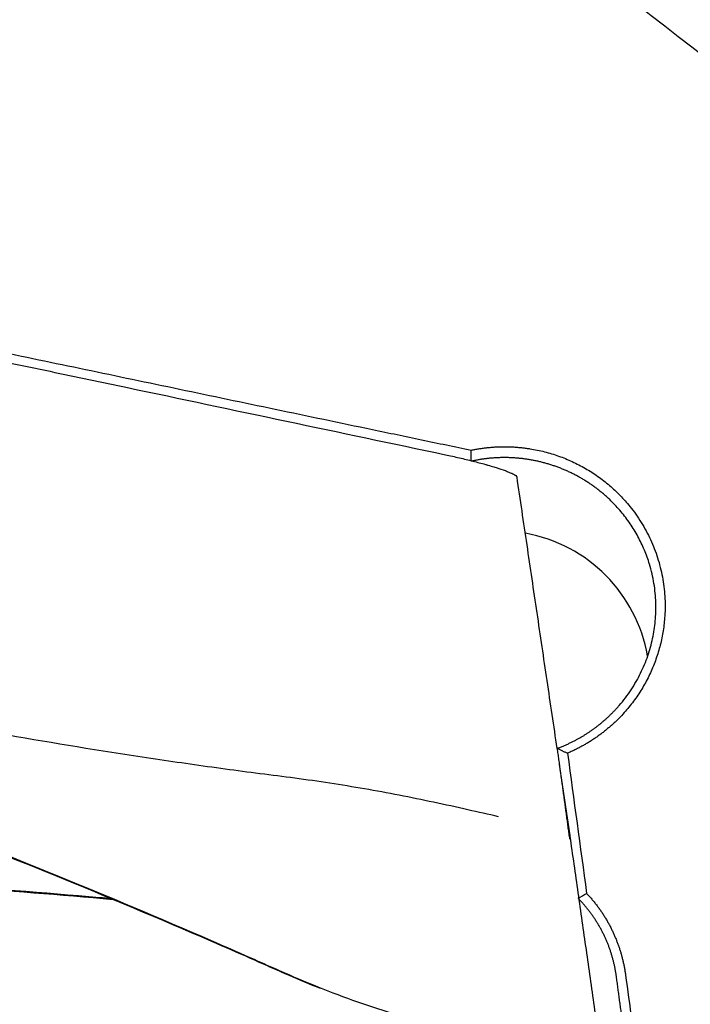
# Model space of a CAD drawing. Units: millimetres. Extents: x 193 to 323, y 197 to 341.
# Drawn here: x 263 to 271, y 259 to 270 of the extents above; entities that cross this region are included whole.
import ezdxf

# ---------------------------------------------------------------- set-up
doc = ezdxf.new("R2010")
doc.units = ezdxf.units.MM
doc.layers.add('1', color=4, linetype='Continuous')

msp = doc.modelspace()

# ---------------------------------------------------------------- linework, layer by layer
at = {"layer": '1'}
msp.add_line((257.137, 267.0585), (263.5605, 265.7262), dxfattribs=at)
msp.add_ellipse((268.4445, 262.3488), major_axis=(-1.6443, 0.137), ratio=0.99509, start_param=3.3956607, end_param=4.615086, dxfattribs=at)
for points, knots in [([(275.569, 265.3053), (273.9909, 266.5649), (272.4181, 267.8069), (269.2761, 270.2474), (267.7071, 271.4461), (266.1366, 272.6195)], [0, 0, 0, 0, 0.5, 0.5, 1, 1, 1, 1]), ([(256.7516, 267.2455), (256.9021, 267.2143), (257.2044, 267.1514), (257.6598, 267.0567), (258.1193, 266.9611), (258.5828, 266.8646), (259.0503, 266.7673), (259.5218, 266.6692), (259.9973, 266.5701), (260.4768, 266.4702), (260.9603, 266.3695), (261.4478, 266.2678), (261.9393, 266.1654), (262.4349, 266.062), (262.9344, 265.9578), (263.438, 265.8527), (263.9455, 265.7467), (264.4571, 265.6399), (264.9726, 265.5322), (265.4922, 265.4236), (266.0158, 265.3141), (266.5434, 265.2038), (267.0749, 265.0926), (267.6105, 264.9806), (267.9689, 264.9056), (268.1488, 264.8679)], [0, 0, 0, 0, 0.0396189, 0.0795887, 0.1199093, 0.1605807, 0.201603, 0.2429762, 0.2847002, 0.326775, 0.3692007, 0.4119773, 0.4551047, 0.4985829, 0.542412, 0.586592, 0.6311228, 0.6760045, 0.721237, 0.7668204, 0.8127546, 0.8590397, 0.9056756, 0.9526624, 1, 1, 1, 1]), ([(268.1488, 264.8678), (268.1557, 264.8692), (268.1695, 264.872), (268.1902, 264.8759), (268.2109, 264.8796), (268.2316, 264.883), (268.2523, 264.8862), (268.2729, 264.8892), (268.2936, 264.8919), (268.3143, 264.8944), (268.335, 264.8966), (268.3557, 264.8985), (268.3764, 264.9003), (268.397, 264.9017), (268.4177, 264.903), (268.4384, 264.904), (268.4591, 264.9047), (268.4797, 264.9052), (268.5004, 264.9054), (268.5211, 264.9054), (268.5417, 264.9052), (268.5624, 264.9047), (268.5831, 264.904), (268.6037, 264.903), (268.6244, 264.9018), (268.6451, 264.9003), (268.6657, 264.8986), (268.6864, 264.8966), (268.7071, 264.8944), (268.7277, 264.892), (268.7484, 264.8893), (268.769, 264.8863), (268.8362, 264.876), (268.9485, 264.8529), (269.1027, 264.8061), (269.2517, 264.7455), (269.3947, 264.6712), (269.5303, 264.5846), (269.657, 264.4862), (269.7739, 264.3766), (269.8919, 264.2431), (270.0056, 264.0836), (270.107, 263.8954), (270.1843, 263.6961), (270.2371, 263.4888), (270.2634, 263.2764), (270.2629, 263.0801), (270.2437, 262.9027), (270.2117, 262.7457), (270.1651, 262.5923), (270.1043, 262.4433), (270.0304, 262.3003), (269.9436, 262.165), (269.8446, 262.0383), (269.7609, 261.9496), (269.7008, 261.8928), (269.6687, 261.8639), (269.636, 261.8359), (269.6027, 261.8087), (269.5689, 261.7824), (269.5344, 261.757), (269.4994, 261.7325), (269.4638, 261.7089), (269.4276, 261.6862), (269.3909, 261.6643), (269.3535, 261.6433), (269.3156, 261.6232), (269.277, 261.604), (269.2379, 261.5856), (269.2115, 261.5742), (269.1982, 261.5684)], [0, 0, 0, 0, 0.0040879, 0.008166, 0.012235, 0.0162954, 0.0203477, 0.0243926, 0.0284305, 0.032462, 0.0364878, 0.0405084, 0.0445243, 0.0485362, 0.0525446, 0.0565501, 0.0605533, 0.0645547, 0.0685551, 0.0725548, 0.0765546, 0.080555, 0.0845566, 0.08856, 0.0925657, 0.0965744, 0.1005866, 0.1046029, 0.1086239, 0.1126502, 0.1166823, 0.1207208, 0.1247662, 0.1561565, 0.1872505, 0.2183176, 0.2496274, 0.2810071, 0.3121136, 0.3432139, 0.3745754, 0.4163216, 0.4578107, 0.4996703, 0.5415436, 0.5831075, 0.6250014, 0.6564149, 0.6875536, 0.7186841, 0.7500726, 0.7814776, 0.8126018, 0.8437145, 0.875085, 0.8834985, 0.8918781, 0.9002284, 0.9085547, 0.9168618, 0.9251548, 0.9334389, 0.9417191, 0.9500006, 0.9582884, 0.9665876, 0.9749033, 0.9832407, 0.9916046, 1, 1, 1, 1]), ([(267.8673, 264.8183), (267.9192, 264.8073), (267.9702, 264.796), (268.0455, 264.7786), (268.0704, 264.7727), (268.1198, 264.7608), (268.1443, 264.7547), (268.2155, 264.7366), (268.2606, 264.7247), (268.3138, 264.7098), (268.3243, 264.7068), (268.345, 264.7008), (268.3552, 264.6979), (268.3851, 264.689), (268.4041, 264.6832), (268.4582, 264.6662), (268.4905, 264.6553), (268.5261, 264.6423), (268.533, 264.6397), (268.5461, 264.6347), (268.565, 264.6272), (268.592, 264.6156), (268.6089, 264.6071), (268.6199, 264.601), (268.6232, 264.599), (268.6293, 264.5951), (268.6321, 264.5932), (268.643, 264.5851), (268.6476, 264.5795), (268.6483, 264.5747)], [0, 0, 0, 0, 0.1269779, 0.1269779, 0.1904668, 0.1904668, 0.2539558, 0.2539558, 0.3809336, 0.3809336, 0.4126781, 0.4126781, 0.4444226, 0.4444226, 0.5079115, 0.5079115, 0.6348894, 0.6348894, 0.6666339, 0.6666339, 0.6983784, 0.7618673, 0.8253562, 0.8253562, 0.8571007, 0.8571007, 0.8888452, 0.8888452, 1, 1, 1, 1]), ([(269.0885, 261.622), (269.0945, 261.6242), (269.1063, 261.6287), (269.124, 261.6356), (269.1414, 261.6426), (269.1586, 261.6498), (269.1756, 261.6571), (269.1924, 261.6646), (269.2091, 261.6722), (269.2255, 261.6799), (269.2417, 261.6877), (269.2577, 261.6957), (269.2735, 261.7037), (269.2891, 261.7119), (269.3044, 261.7202), (269.3196, 261.7285), (269.3346, 261.737), (269.3494, 261.7456), (269.364, 261.7542), (269.3783, 261.7629), (269.3925, 261.7717), (269.4065, 261.7806), (269.4202, 261.7895), (269.4338, 261.7985), (269.4472, 261.8075), (269.4603, 261.8166), (269.4733, 261.8258), (269.4861, 261.835), (269.4987, 261.8442), (269.5111, 261.8535), (269.5233, 261.8629), (269.5353, 261.8722), (269.5471, 261.8816), (269.5587, 261.891), (269.5702, 261.9004), (269.5814, 261.9098), (269.5925, 261.9193), (269.6034, 261.9288), (269.6141, 261.9382), (269.6246, 261.9477), (269.635, 261.9572), (269.6451, 261.9666), (269.6551, 261.9761), (269.665, 261.9856), (269.6746, 261.995), (269.6841, 262.0044), (269.6934, 262.0138), (269.7025, 262.0232), (269.7115, 262.0326), (269.7203, 262.0419), (269.729, 262.0512), (269.7375, 262.0605), (269.7458, 262.0698), (269.7539, 262.079), (269.8065, 262.1392), (269.8948, 262.2555), (269.9988, 262.4374), (270.0768, 262.6253), (270.1297, 262.8158), (270.1593, 263.0104), (270.1653, 263.211), (270.1451, 263.4191), (270.1005, 263.6108), (270.039, 263.7815), (269.9682, 263.9291), (269.883, 264.069), (269.784, 264.1996), (269.6995, 264.2904), (269.6387, 264.348), (269.6061, 264.3772), (269.5729, 264.4055), (269.5391, 264.4327), (269.5047, 264.459), (269.4697, 264.4843), (269.4341, 264.5086), (269.3981, 264.5319), (269.3616, 264.5542), (269.3246, 264.5755), (269.2872, 264.5958), (269.2494, 264.615), (269.2113, 264.6332), (269.1728, 264.6504), (269.1341, 264.6665), (269.0951, 264.6817), (269.0558, 264.6957), (269.0163, 264.7088), (268.9767, 264.7208), (268.9369, 264.7318), (268.897, 264.7418), (268.857, 264.7508), (268.8169, 264.7588), (268.7768, 264.7657), (268.7366, 264.7717), (268.6965, 264.7767), (268.6564, 264.7806), (268.6164, 264.7836), (268.5764, 264.7857), (268.5366, 264.7868), (268.4969, 264.7869), (268.4573, 264.7861), (268.418, 264.7844), (268.3788, 264.7817), (268.3398, 264.7782), (268.3011, 264.7738), (268.2627, 264.7684), (268.2245, 264.7623), (268.1867, 264.7553), (268.1616, 264.7499), (268.1491, 264.7472)], [0, 0, 0, 0, 0.0038429, 0.0076593, 0.0114491, 0.0152124, 0.0189491, 0.0226594, 0.0263431, 0.0300002, 0.0336308, 0.0372349, 0.0408125, 0.0443635, 0.047888, 0.0513859, 0.0548573, 0.0583022, 0.0617206, 0.0651124, 0.0684777, 0.0718164, 0.0751287, 0.0784143, 0.0816735, 0.0849061, 0.0881122, 0.0912918, 0.0944448, 0.0975713, 0.1006713, 0.1037447, 0.1067916, 0.109812, 0.1128058, 0.1157731, 0.1187139, 0.1216282, 0.1245159, 0.1273771, 0.1302118, 0.1330199, 0.1358015, 0.1385566, 0.1412851, 0.1439872, 0.1466627, 0.1493116, 0.1519341, 0.15453, 0.1570994, 0.1596422, 0.1621586, 0.1646484, 0.1671117, 0.2106453, 0.2530001, 0.294178, 0.3341811, 0.3732277, 0.4140029, 0.4565084, 0.5007458, 0.5340453, 0.5673484, 0.600655, 0.6339653, 0.6672794, 0.6761905, 0.6850707, 0.6939201, 0.7027388, 0.7115267, 0.7202839, 0.7290104, 0.7377064, 0.7463716, 0.7550064, 0.7636105, 0.7721842, 0.7807274, 0.7892401, 0.7977224, 0.8061743, 0.8145959, 0.8229872, 0.8313481, 0.8396789, 0.8479794, 0.8562498, 0.86449, 0.8727001, 0.8808802, 0.8890302, 0.8971502, 0.9052403, 0.9133005, 0.9213308, 0.9293313, 0.937302, 0.945243, 0.9531542, 0.9610357, 0.9688877, 0.97671, 0.9845028, 0.9922661, 1, 1, 1, 1]), ([(268.4484, 260.8771), (268.337, 260.902), (268.2256, 260.9272), (267.9893, 260.9801), (267.8645, 261.0076), (267.6143, 261.0606), (267.4891, 261.0862), (267.1126, 261.1592), (266.8608, 261.2031), (266.4817, 261.2612), (266.355, 261.2792), (266.1013, 261.313), (265.9743, 261.3288), (265.5934, 261.3776), (265.3399, 261.4122), (264.8334, 261.4843), (264.5804, 261.5218), (263.8222, 261.6392), (263.3179, 261.724), (262.3127, 261.9076), (261.8118, 262.0064), (260.8145, 262.2215), (260.318, 262.3376), (259.5779, 262.5304), (259.332, 262.5978), (258.8422, 262.7406), (258.5983, 262.8161), (258.1132, 262.9777), (257.8715, 263.064), (257.3957, 263.25), (257.1613, 263.3497), (256.7022, 263.5676), (256.4775, 263.6858), (256.2051, 263.8497), (256.151, 263.8833), (256.0439, 263.9523), (255.9907, 263.9878), (255.8335, 264.0963), (255.732, 264.1717), (255.6065, 264.2723), (255.5795, 264.2945), (255.5527, 264.3169)], [0, 0, 0, 0, 0.025386, 0.025386, 0.0538182, 0.0538182, 0.0822503, 0.0822503, 0.1391147, 0.1391147, 0.1675469, 0.1675469, 0.1959791, 0.1959791, 0.2528435, 0.2528435, 0.3097078, 0.3097078, 0.4234366, 0.4234366, 0.5371653, 0.5371653, 0.650894, 0.650894, 0.7077584, 0.7077584, 0.7646228, 0.7646228, 0.8214872, 0.8214872, 0.8783515, 0.8783515, 0.9352159, 0.9352159, 0.949432, 0.949432, 0.9636481, 0.9636481, 0.9920803, 0.9920803, 1, 1, 1, 1]), ([(268.0901, 258.5263), (268.0309, 258.5394), (267.9718, 258.5529), (267.6115, 258.6379), (267.315, 258.7222), (266.8779, 258.8692), (266.5892, 258.9747), (266.3051, 259.0926), (266.0934, 259.1847), (265.9526, 259.2469), (265.8119, 259.3094), (265.6006, 259.4026), (265.4595, 259.4643), (264.7537, 259.7706), (263.6198, 260.2483), (262.4773, 260.702), (260.757, 261.3648), (258.4471, 262.2012), (256.1063, 262.9425), (254.9286, 263.2893)], [0, 0, 0, 0, 0.0128703, 0.0128703, 0.078679, 0.078679, 0.1115833, 0.1444876, 0.1444876, 0.1609398, 0.1773919, 0.1773919, 0.2102962, 0.2102962, 0.3419135, 0.4735308, 0.4735308, 0.7367654, 1, 1, 1, 1]), ([(254.9286, 263.2736), (256.1063, 262.9279), (258.447, 262.189), (260.757, 261.3552), (262.4771, 260.6945), (263.6197, 260.2423), (264.7536, 259.766), (265.4595, 259.4607), (265.6005, 259.3993), (265.8118, 259.3063), (265.9525, 259.244), (266.0933, 259.1819), (266.2763, 259.1029), (266.3892, 259.0556), (266.5028, 259.0103)], [0, 0, 0, 0, 0.298552, 0.5971041, 0.5971041, 0.7463801, 0.8956561, 0.8956561, 0.9329751, 0.9329751, 0.9516346, 0.9702941, 0.9702941, 1, 1, 1, 1]), ([(264.2219, 259.9839), (264.1808, 259.9876), (262.9163, 260.0999), (261.6494, 260.1873), (259.8083, 260.2795), (258.5801, 260.3295), (257.3505, 260.3562), (256.5817, 260.3655), (256.4279, 260.367), (256.1972, 260.3685), (256.0433, 260.3692), (255.8895, 260.3701), (255.6588, 260.3732), (255.3516, 260.3819), (255.0453, 260.404), (254.5865, 260.4484), (254.2815, 260.4929), (253.8253, 260.5799), (253.6735, 260.6122), (253.3698, 260.6773), (253.218, 260.7099), (253.0662, 260.7424)], [0, 0, 0, 0, 0.0110841, 0.3407227, 0.3407227, 0.505542, 0.6703614, 0.6703614, 0.7115662, 0.7115662, 0.7321686, 0.752771, 0.752771, 0.7939759, 0.8351807, 0.8351807, 0.9175903, 0.9175903, 0.9587952, 0.9587952, 1, 1, 1, 1]), ([(264.2463, 259.9737), (263.0961, 260.0758), (261.9441, 260.1571), (260.2077, 260.2488), (259.6244, 260.2744), (258.7488, 260.3049), (258.4569, 260.3137), (257.8727, 260.3287), (257.5806, 260.3349), (257.1422, 260.3423), (256.9961, 260.3444), (256.7037, 260.3481), (256.5575, 260.3496), (256.3382, 260.3512), (256.2651, 260.3516), (256.1188, 260.3521), (256.0457, 260.3523), (255.8994, 260.353), (255.8263, 260.3535), (255.6802, 260.3557), (255.6072, 260.3574), (255.2424, 260.3695), (254.9515, 260.3907), (254.5167, 260.4426), (254.372, 260.4632), (254.1554, 260.4989), (254.0833, 260.5116), (253.9391, 260.5385), (253.8671, 260.5527), (253.7951, 260.5673)], [0, 0, 0, 0, 0.3309778, 0.3309778, 0.4982334, 0.4982334, 0.5818611, 0.5818611, 0.6654889, 0.6654889, 0.7073028, 0.7073028, 0.7491167, 0.7491167, 0.7700236, 0.7700236, 0.7909306, 0.7909306, 0.8118375, 0.8118375, 0.8327445, 0.8327445, 0.9163722, 0.9163722, 0.9581861, 0.9581861, 0.9790931, 0.9790931, 1, 1, 1, 1]), ([(269.7311, 259.1396), (269.7303, 259.1455), (269.7286, 259.1573), (269.7259, 259.1749), (269.723, 259.1926), (269.7198, 259.2102), (269.7165, 259.2278), (269.7129, 259.2453), (269.7091, 259.2628), (269.7051, 259.2803), (269.7009, 259.2978), (269.6965, 259.3152), (269.6919, 259.3325), (269.687, 259.3499), (269.682, 259.3671), (269.6767, 259.3844), (269.6713, 259.4015), (269.6656, 259.4186), (269.6597, 259.4357), (269.6536, 259.4527), (269.6473, 259.4696), (269.6408, 259.4865), (269.6341, 259.5033), (269.6271, 259.52), (269.62, 259.5366), (269.6127, 259.5532), (269.6051, 259.5697), (269.5974, 259.5861), (269.5894, 259.6024), (269.5813, 259.6186), (269.5729, 259.6348), (269.5644, 259.6508), (269.5556, 259.6668), (269.5466, 259.6827), (269.5375, 259.6984), (269.5281, 259.7141), (269.5186, 259.7296), (269.5089, 259.7451), (269.4989, 259.7604), (269.4888, 259.7756), (269.4785, 259.7907), (269.468, 259.8057), (269.4573, 259.8206), (269.4464, 259.8353), (269.4353, 259.85), (269.424, 259.8644), (269.4126, 259.8788), (269.4009, 259.893), (269.3891, 259.9071), (269.3771, 259.9211), (269.365, 259.9349), (269.3526, 259.9486), (269.3401, 259.9621), (269.3274, 259.9755), (269.3188, 259.9843), (269.3145, 259.9887)], [0, 0, 0, 0, 0.0185531, 0.0371182, 0.0556951, 0.0742839, 0.0928847, 0.1114974, 0.130122, 0.1487586, 0.1674072, 0.1860678, 0.2047404, 0.223425, 0.2421216, 0.2608303, 0.279551, 0.2982838, 0.3170287, 0.3357857, 0.3545548, 0.373336, 0.3921293, 0.4109348, 0.4297525, 0.4485823, 0.4674243, 0.4862785, 0.5051449, 0.5240236, 0.5429145, 0.5618176, 0.580733, 0.5996607, 0.6186006, 0.6375529, 0.6565175, 0.6754944, 0.6944836, 0.7134852, 0.7324992, 0.7515256, 0.7705643, 0.7896154, 0.808679, 0.8277549, 0.8468434, 0.8659442, 0.8850576, 0.9041834, 0.9233217, 0.9424725, 0.9616358, 0.9808116, 1, 1, 1, 1]), ([(269.407, 260.0426), (269.4117, 260.0375), (269.4212, 260.0274), (269.4352, 260.0121), (269.4489, 259.9966), (269.4625, 259.9809), (269.4758, 259.965), (269.4889, 259.949), (269.5018, 259.9328), (269.5145, 259.9165), (269.527, 259.9), (269.5392, 259.8833), (269.5513, 259.8665), (269.5631, 259.8495), (269.5747, 259.8323), (269.586, 259.815), (269.5972, 259.7975), (269.6081, 259.7799), (269.6189, 259.7621), (269.6294, 259.7441), (269.6397, 259.726), (269.6497, 259.7077), (269.6596, 259.6892), (269.6692, 259.6706), (269.6787, 259.6518), (269.6905, 259.6275), (269.7043, 259.5977), (269.7198, 259.5621), (269.7344, 259.5264), (269.748, 259.4904), (269.7608, 259.4542), (269.7726, 259.4178), (269.7836, 259.3811), (269.7936, 259.3442), (269.8028, 259.3071), (269.811, 259.2698), (269.8184, 259.2322), (269.8248, 259.1945), (269.8284, 259.1691), (269.8302, 259.1565)], [0, 0, 0, 0, 0.0208392, 0.0416513, 0.0624396, 0.0832078, 0.1039594, 0.1246979, 0.145427, 0.16615, 0.1868707, 0.2075926, 0.2283193, 0.2490542, 0.269801, 0.2905632, 0.3113444, 0.3321481, 0.3529778, 0.373837, 0.3947292, 0.4156579, 0.4366266, 0.4576387, 0.4786975, 0.4998066, 0.5387986, 0.5776234, 0.6163027, 0.6548585, 0.6933128, 0.7316882, 0.7700071, 0.808292, 0.8465656, 0.8848506, 0.9231696, 0.9615453, 1, 1, 1, 1])]:
    msp.add_open_spline(points, degree=3, knots=knots, dxfattribs=at)
for points, degree in [([(263.5605, 265.7262), (263.842, 265.6678), (264.1236, 265.6088), (264.4051, 265.5493)], 3), ([(264.4051, 265.5493), (265.5591, 265.3053), (266.7132, 265.0617), (267.8673, 264.8183)], 3), ([(269.0861, 261.6199), (268.6482, 264.5754)], 1), ([(269.2264, 260.6723), (269.112, 261.4449)], 1), ([(269.2382, 260.5914), (269.2264, 260.6723)], 1), ([(269.5915, 258.1142), (269.2382, 260.5914)], 1)]:
    msp.add_open_spline(points, degree=degree, dxfattribs=at)
at = {"layer": '1', "extrusion": (-4.0975e-08, 1.79754e-10, 1)}
msp.add_open_spline([(268.1486, 264.7473), (268.1488, 264.7875), (268.149, 264.8277), (268.1492, 264.8678)], degree=3, dxfattribs=at)
at = {"layer": '1', "extrusion": (4.2419e-12, 8.6211e-12, -1)}
msp.add_open_spline([(269.0884, 261.6217), (269.0973, 261.6173), (269.1153, 261.6083), (269.1425, 261.595), (269.1702, 261.5816), (269.1888, 261.5728), (269.1982, 261.5684)], degree=3, knots=[0, 0, 0, 0, 0.24462, 0.4928334, 0.7446303, 1, 1, 1, 1], dxfattribs=at)
at = {"layer": '1', "extrusion": (6.5388e-12, 8.986e-13, -1)}
msp.add_open_spline([(269.2246, 260.6309), (269.1567, 261.127), (269.0885, 261.622)], degree=2, dxfattribs=at)
at = {"layer": '1', "extrusion": (-1.12223e-11, -1.5334e-12, -1)}
msp.add_open_spline([(269.1982, 261.5684), (269.2678, 261.0607), (269.3373, 260.5519), (269.4069, 260.0425)], degree=3, dxfattribs=at)
at = {"layer": '1', "extrusion": (-1.49049e-10, 2.55025e-10, -1)}
msp.add_open_spline([(269.3146, 259.9888), (269.3453, 260.0067), (269.3761, 260.0247), (269.4068, 260.0427)], degree=3, dxfattribs=at)
at = {"layer": '1', "extrusion": (-5.32587e-11, -7.2369e-12, -1)}
msp.add_open_spline([(269.7986, 258.6432), (269.7649, 258.8914), (269.7311, 259.1396)], degree=2, dxfattribs=at)
at = {"layer": '1', "extrusion": (-1.31493e-09, -1.78269e-10, -1)}
msp.add_open_spline([(269.8302, 259.1565), (269.8527, 258.9906), (269.8752, 258.8247), (269.8977, 258.6587)], degree=3, dxfattribs=at)

doc.saveas('drawing.dxf')
